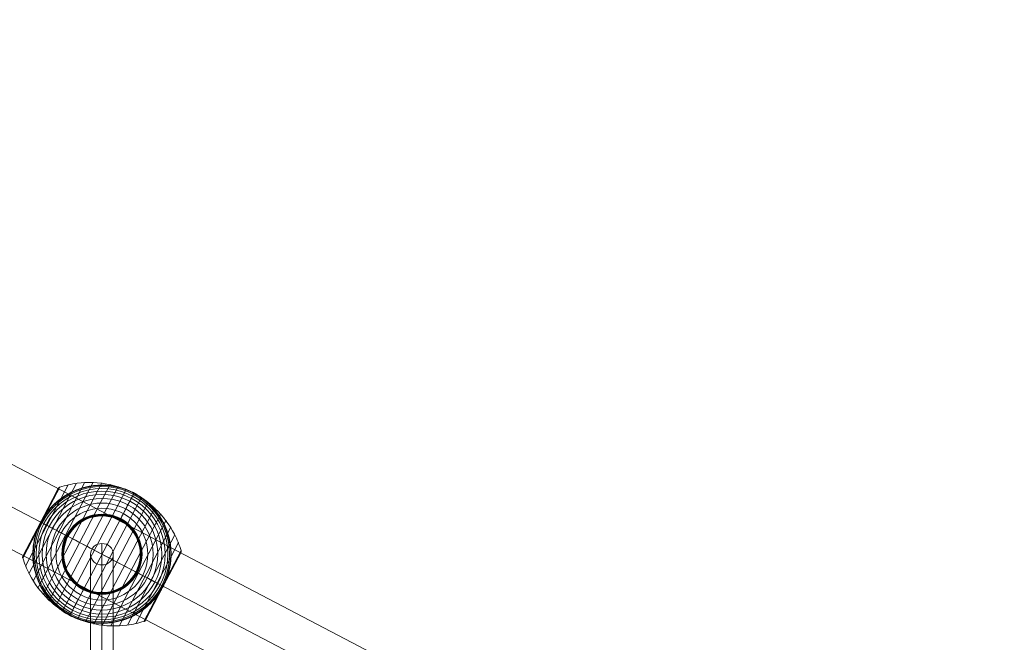
# Model space of a CAD drawing. Units: millimetres. Extents: x 408 to 28741, y 24 to 13350.
# Drawn here: x 19527 to 20311, y 6687 to 7182 of the extents above; entities that cross this region are included whole.
import ezdxf

# ---------------------------------------------------------------- set-up
doc = ezdxf.new("R2010")
doc.units = ezdxf.units.MM
doc.header["$MEASUREMENT"] = 0
doc.linetypes.add('DGN Style 2', pattern=[154.502914, 92.701748, -61.801165])
for name, color, linetype, lineweight in [('Level 15', 7, 'Continuous', 0), ('Level 8', 7, 'Continuous', 0), ('ropes2 - Level 25', 7, 'Continuous', 0), ('ropes2 - Level 27', 7, 'Continuous', 0), ('ropes2 - Level 41', 7, 'Continuous', 0)]:
    doc.layers.add(name, color=color, linetype=linetype, lineweight=lineweight)

# ---------------------------------------------------------------- blocks, each defined once
blk = doc.blocks.new('From Smart Solid_225')
at = {"layer": 'ropes2 - Level 27', "color": 12, "linetype": 'Continuous', "lineweight": 13}
for p, q in [((0, 356.51), (0, -339.4)), ((-9, 347.96), (-9, -347.96)), ((9, 347.96), (9, -347.96)), ((0, 339.4), (0, -356.51))]:
    blk.add_line(p, q, dxfattribs=at)
for centre in [(0, 347.96), (0, -347.96)]:
    blk.add_ellipse(centre, major_axis=(9, 0), ratio=0.950509, dxfattribs=at)
blk = doc.blocks.new('From Smart Solid_231')
at = {"layer": 'ropes2 - Level 25', "color": 156, "linetype": 'Continuous', "lineweight": 13}
for p, q in [((-902.5, 506.36), (902.5, -438.64)), ((-902.5, 472.5), (902.5, -472.5)), ((-902.5, 472.5), (902.5, -472.5)), ((-902.5, 438.64), (902.5, -506.36))]:
    blk.add_line(p, q, dxfattribs=at)
blk = doc.blocks.new('From Smart Solid_274')
at = {"layer": 'ropes2 - Level 41', "color": 7, "lineweight": 13}
for p, q in [((-60.82, -9.4), (-26.92, 55.34)), ((-58.08, -15.56), (-20.3, 56.59)), ((-54.8, -21.43), (-13.61, 57.24)), ((-51, -27.01), (-6.86, 57.3)), ((-46.72, -32.23), (-0.13, 56.76)), ((-42.01, -37.03), (6.5, 55.63)), ((-63.01, -3.03), (-33.41, 53.51)), ((-62.91, -1.58), (-34.54, 52.6)), ((-62.89, -1.54), (-34.56, 52.56)), ((-62.88, -1.53), (-34.57, 52.55)), ((-62.88, -1.52), (-34.57, 52.54)), ((-62.87, -1.51), (-34.58, 52.53)), ((-62.87, -1.52), (-34.58, 52.53)), ((-48.72, 25.51), (-34.55, 52.59)), ((-48.72, 25.51), (-34.55, 52.58)), ((-48.72, 25.51), (-34.56, 52.57)), ((-48.72, 25.51), (-34.56, 52.57)), ((-48.71, 25.5), (-34.45, 52.74)), ((-48.69, 25.49), (-34.35, 52.87)), ((-48.65, 25.47), (-34.24, 52.99)), ((-48.6, 25.45), (-34.12, 53.11)), ((-48.55, 25.42), (-33.99, 53.21)), ((-48.48, 25.38), (-33.86, 53.3)), ((-48.4, 25.34), (-33.71, 53.38)), ((-48.31, 25.29), (-33.56, 53.45)), ((-36.87, -41.41), (13.03, 53.89)), ((-31.35, -45.32), (19.39, 51.58)), ((-25.51, -48.72), (25.51, 48.72)), ((-19.39, -51.58), (31.34, 45.32)), ((-13.03, -53.89), (36.87, 41.41)), ((-6.5, -55.63), (42.01, 37.03)), ((0.13, -56.76), (46.72, 32.23)), ((-63.1, -2.38), (-48.55, 25.42)), ((-63.1, -2.55), (-48.48, 25.38)), ((-63.09, -2.21), (-48.6, 25.45)), ((-63.08, -2.71), (-48.4, 25.34)), ((-63.06, -2.05), (-48.65, 25.47)), ((-63.05, -2.87), (-48.31, 25.29)), ((-63.02, -1.89), (-48.69, 25.49)), ((-62.97, -1.73), (-48.71, 25.5)), ((-62.9, -1.56), (-48.72, 25.51)), ((-62.9, -1.57), (-48.72, 25.51)), ((-62.89, -1.55), (-48.72, 25.51)), ((-62.89, -1.55), (-48.72, 25.51)), ((6.86, -57.3), (51, 27.01)), ((13.61, -57.24), (54.8, 21.43)), ((20.3, -56.59), (58.08, 15.56)), ((26.92, -55.34), (60.82, 9.4)), ((33.41, -53.51), (63.01, 3.03)), ((34.58, -52.53), (62.87, 1.51)), ((48.31, -25.29), (63.05, 2.86)), ((48.4, -25.34), (63.08, 2.69)), ((48.49, -25.39), (63.1, 2.52)), ((48.56, -25.42), (63.1, 2.34)), ((48.62, -25.45), (63.08, 2.17)), ((48.66, -25.48), (63.05, 2)), ((48.7, -25.5), (63, 1.83)), ((48.72, -25.51), (62.94, 1.67)), ((33.57, -53.45), (48.31, -25.29)), ((33.73, -53.38), (48.4, -25.34)), ((33.88, -53.29), (48.49, -25.39)), ((34.02, -53.19), (48.56, -25.42)), ((34.16, -53.08), (48.62, -25.45)), ((34.28, -52.96), (48.66, -25.48)), ((34.39, -52.82), (48.7, -25.5)), ((34.49, -52.68), (48.72, -25.51))]:
    blk.add_line(p, q, dxfattribs=at)
for radius, start, end in [(55, 344.14589, 140.58588), (54.7, 0, 359.99999), (53.8, 0, 359.99999), (52.3, 0, 359.99999), (50.22, 0, 359.99999), (47.59, 0, 359.99999), (55, 61.72823, 63.00355), (44.42, 0, 359.99999), (40.72, 0, 359.99999), (36.54, 0, 359.99999), (31.91, 0, 359.99999), (31.78, 0, 359.99999), (31.64, 0, 359.99999), (31.5, 0, 359.99999), (31.34, 0, 359.99999), (31.18, 0, 359.99999), (31.02, 0, 359.99999), (30.85, 0, 359.99999), (30.67, 0, 359.99999), (30.5, 0, 359.99999), (55, 241.72823, 243.00355)]:
    blk.add_arc((0, 0), radius, start, end, dxfattribs=at)
at = {"layer": 'ropes2 - Level 41', "color": 7, "lineweight": 13, "extrusion": (0, 0, -1)}
blk.add_arc((0, 0), 55, 219.41412, 15.85411, dxfattribs=at)
at = {"layer": 'ropes2 - Level 41', "color": 7, "lineweight": 13}
for points, knots in [([(24.97, 49.01), (24.97, 49.01), (24.96, 49.01), (24.94, 49.02), (24.92, 49.03), (24.88, 49.05), (24.84, 49.07), (24.73, 49.13), (24.65, 49.17), (24.41, 49.29), (24.24, 49.37), (23.74, 49.61), (23.4, 49.77), (22.38, 50.24), (21.69, 50.55), (20.3, 51.12), (19.6, 51.39), (18.19, 51.91), (17.48, 52.15), (13.92, 53.29), (11.02, 53.97), (6.57, 54.63), (5.07, 54.79), (2.8, 54.93), (2.03, 54.97), (0.51, 55), (-0.25, 55), (-2.53, 54.96), (-4.05, 54.87), (-7.08, 54.56), (-8.59, 54.35), (-11.6, 53.78), (-13.11, 53.44), (-15.36, 52.82), (-16.11, 52.59), (-17.6, 52.11), (-18.34, 51.86), (-22, 50.5), (-24.83, 49.17), (-28.95, 46.79), (-30.29, 45.93), (-32.28, 44.54), (-32.93, 44.05), (-33.91, 43.3), (-34.23, 43.05), (-34.87, 42.53), (-35.19, 42.27), (-36.76, 40.94), (-37.97, 39.82), (-40.3, 37.46), (-41.42, 36.22), (-42.49, 34.92)], [0, 0, 0, 0, 0.000977, 0.000977, 0.001953, 0.001953, 0.003906, 0.003906, 0.007813, 0.007813, 0.015625, 0.015625, 0.03125, 0.03125, 0.0625, 0.0625, 0.09375, 0.09375, 0.125, 0.125, 0.25, 0.25, 0.3125, 0.3125, 0.34375, 0.34375, 0.375, 0.375, 0.4375, 0.4375, 0.5, 0.5, 0.5625, 0.5625, 0.59375, 0.59375, 0.625, 0.625, 0.75, 0.75, 0.8125, 0.8125, 0.84375, 0.84375, 0.859375, 0.859375, 0.875, 0.875, 0.9375, 0.9375, 1, 1, 1, 1]), ([(25.36, 48.43), (19.15, 51.68), (12.42, 54.09), (5.57, 55.52), (-2.72, 57.24), (-11.41, 57.57), (-19.79, 56.46), (-24.44, 55.85), (-29.05, 54.8), (-33.49, 53.34)], [0, 0, 0, 0, 0.346668, 0.346668, 0.346668, 0.767353, 0.767353, 0.767353, 1, 1, 1, 1]), ([(-33.41, 53.51), (-33.53, 53.47), (-33.65, 53.42), (-33.77, 53.35), (-33.97, 53.25), (-34.15, 53.1), (-34.3, 52.94), (-34.39, 52.83), (-34.47, 52.72), (-34.54, 52.6)], [0, 0, 0, 0, 0.266126, 0.266126, 0.266126, 0.718955, 0.718955, 0.718955, 1, 1, 1, 1]), ([(25.51, 48.72), (25.51, 48.72), (25.39, 48.5), (25.16, 48.05), (24.6, 46.98), (23.36, 44.62), (21.55, 41.16), (19.81, 37.85), (17.51, 33.44), (14.8, 28.27)], [0, 0, 0, 0, 0.177007, 0.177007, 0.177007, 0.597389, 0.597389, 0.597389, 1, 1, 1, 1]), ([(62.92, 2.86), (61.58, 7.35), (59.82, 11.74), (57.68, 15.9), (53.81, 23.42), (48.59, 30.38), (42.45, 36.21), (37.38, 41.03), (31.57, 45.18), (25.36, 48.43)], [0, 0, 0, 0, 0.232647, 0.232647, 0.232647, 0.653332, 0.653332, 0.653332, 1, 1, 1, 1]), ([(52.91, -15.03), (53.37, -13.4), (53.75, -11.78), (54.36, -8.54), (54.59, -6.92), (54.9, -3.68), (54.98, -2.06), (55, 0.37), (54.99, 1.18), (54.93, 2.81), (54.89, 3.61), (54.69, 6.01), (54.5, 7.58), (53.97, 10.7), (53.64, 12.23), (53.06, 14.5), (52.85, 15.25), (52.39, 16.75), (52.15, 17.49), (51.37, 19.7), (50.8, 21.14), (49.54, 23.94), (48.85, 25.31), (47.38, 27.97), (46.59, 29.27), (45.32, 31.16), (44.89, 31.79), (44.22, 32.71), (43.99, 33.01), (43.53, 33.62), (43.29, 33.92), (42.11, 35.41), (41.12, 36.55), (38.04, 39.83), (35.84, 41.83), (32.29, 44.54), (31.07, 45.4), (29.18, 46.62), (28.54, 47.02), (27.57, 47.59), (27.25, 47.78), (26.76, 48.05), (26.6, 48.14), (26.36, 48.27), (26.28, 48.31), (26.17, 48.37), (26.14, 48.39), (26.09, 48.42), (26.08, 48.42), (26.06, 48.43), (26.05, 48.44), (26.05, 48.44)], [0, 0, 0, 0, 0.0625, 0.0625, 0.125, 0.125, 0.1875, 0.1875, 0.21875, 0.21875, 0.25, 0.25, 0.3125, 0.3125, 0.375, 0.375, 0.40625, 0.40625, 0.4375, 0.4375, 0.5, 0.5, 0.5625, 0.5625, 0.625, 0.625, 0.65625, 0.65625, 0.671875, 0.671875, 0.6875, 0.6875, 0.75, 0.75, 0.875, 0.875, 0.9375, 0.9375, 0.96875, 0.96875, 0.984375, 0.984375, 0.992188, 0.992188, 0.996094, 0.996094, 0.998047, 0.998047, 0.999023, 0.999023, 1, 1, 1, 1]), ([(-48.6, 25.75), (-48.52, 25.89), (-48.45, 26.03), (-48.3, 26.31), (-48.22, 26.45), (-47.99, 26.87), (-47.83, 27.15), (-47.35, 27.99), (-47.01, 28.55), (-46.33, 29.65), (-45.97, 30.19), (-45.25, 31.27), (-44.88, 31.8), (-44.5, 32.32)], [0, 0, 0, 0, 0.0625, 0.0625, 0.125, 0.125, 0.25, 0.25, 0.5, 0.5, 0.75, 0.75, 1, 1, 1, 1]), ([(-51.91, 18.16), (-51.7, 18.77), (-51.48, 19.37), (-51, 20.58), (-50.76, 21.18), (-50.25, 22.37), (-49.98, 22.96), (-49.57, 23.84), (-49.43, 24.13), (-49.21, 24.56), (-49.14, 24.7), (-49, 24.99), (-48.92, 25.13), (-48.85, 25.27)], [0, 0, 0, 0, 0.25, 0.25, 0.5, 0.5, 0.75, 0.75, 0.875, 0.875, 0.9375, 0.9375, 1, 1, 1, 1]), ([(-48.85, 25.27), (-48.83, 25.3), (-48.81, 25.35), (-48.77, 25.43), (-48.72, 25.51), (-48.68, 25.59), (-48.64, 25.67), (-48.61, 25.72), (-48.6, 25.75)], [0, 0, 0, 0, 0.167609, 0.334088, 0.5, 0.665912, 0.832391, 1, 1, 1, 1]), ([(-48.72, 25.51), (-48.72, 25.51), (-48.49, 25.39), (-48.05, 25.16), (-46.99, 24.6), (-44.63, 23.36), (-41.16, 21.55), (-37.85, 19.81), (-33.44, 17.51), (-28.27, 14.8)], [0, 0, 0, 0, 0.175959, 0.175959, 0.175959, 0.596877, 0.596877, 0.596877, 1, 1, 1, 1]), ([(-48.21, 25.24), (-48.29, 25.28), (-48.36, 25.32), (-48.43, 25.35), (-48.54, 25.41), (-48.62, 25.46), (-48.67, 25.48), (-48.7, 25.5), (-48.72, 25.51), (-48.72, 25.51)], [0, 0, 0, 0, 0.266126, 0.266126, 0.266126, 0.718955, 0.718955, 0.718955, 1, 1, 1, 1]), ([(0, 0), (-6.21, 3.25), (-12.48, 6.53), (-18.44, 9.66), (-25.66, 13.43), (-32.61, 17.07), (-38.74, 20.28), (-42.13, 22.06), (-45.32, 23.72), (-48.21, 25.24)], [0, 0, 0, 0, 0.346668, 0.346668, 0.346668, 0.767353, 0.767353, 0.767353, 1, 1, 1, 1]), ([(14.8, 28.27), (14.73, 28.14), (14.66, 27.99), (14.57, 27.83), (14.48, 27.66), (14.38, 27.46), (14.28, 27.27), (14.23, 27.19), (14.19, 27.1), (14.15, 27.02)], [0, 0, 0, 0, 0.392469, 0.392469, 0.392469, 0.823101, 0.823101, 0.823101, 1, 1, 1, 1]), ([(-52.91, 15.02), (-53.37, 13.4), (-53.75, 11.78), (-54.36, 8.54), (-54.59, 6.92), (-54.9, 3.68), (-54.98, 2.06), (-55, -0.37), (-54.99, -1.18), (-54.93, -2.81), (-54.89, -3.61), (-54.69, -6.01), (-54.5, -7.58), (-53.97, -10.7), (-53.64, -12.23), (-53.06, -14.5), (-52.85, -15.25), (-52.39, -16.75), (-52.15, -17.49), (-51.37, -19.7), (-50.8, -21.14), (-49.54, -23.94), (-48.85, -25.31), (-47.38, -27.97), (-46.59, -29.27), (-45.32, -31.16), (-44.89, -31.79), (-44.22, -32.71), (-43.99, -33.01), (-43.53, -33.62), (-43.29, -33.92), (-42.11, -35.41), (-41.12, -36.55), (-38.04, -39.83), (-35.84, -41.83), (-32.29, -44.54), (-31.07, -45.41), (-29.18, -46.62), (-28.54, -47.02), (-27.57, -47.59), (-27.25, -47.78), (-26.76, -48.05), (-26.6, -48.14), (-26.36, -48.27), (-26.28, -48.31), (-26.17, -48.37), (-26.14, -48.39), (-26.09, -48.42), (-26.08, -48.42), (-26.06, -48.43), (-26.05, -48.44), (-26.05, -48.44)], [0, 0, 0, 0, 0.0625, 0.0625, 0.125, 0.125, 0.1875, 0.1875, 0.21875, 0.21875, 0.25, 0.25, 0.3125, 0.3125, 0.375, 0.375, 0.40625, 0.40625, 0.4375, 0.4375, 0.5, 0.5, 0.5625, 0.5625, 0.625, 0.625, 0.65625, 0.65625, 0.671875, 0.671875, 0.6875, 0.6875, 0.75, 0.75, 0.875, 0.875, 0.9375, 0.9375, 0.96875, 0.96875, 0.984375, 0.984375, 0.992187, 0.992187, 0.996094, 0.996094, 0.998047, 0.998047, 0.999023, 0.999023, 1, 1, 1, 1]), ([(-28.27, 14.8), (-28.14, 14.73), (-27.99, 14.66), (-27.83, 14.57), (-27.66, 14.48), (-27.46, 14.38), (-27.27, 14.28), (-27.19, 14.23), (-27.1, 14.19), (-27.02, 14.15)], [0, 0, 0, 0, 0.392469, 0.392469, 0.392469, 0.823101, 0.823101, 0.823101, 1, 1, 1, 1]), ([(62.87, 1.51), (62.88, 1.53), (62.89, 1.55), (62.9, 1.58), (62.97, 1.7), (63.01, 1.84), (63.04, 1.97), (63.1, 2.19), (63.11, 2.42), (63.09, 2.64), (63.07, 2.78), (63.05, 2.91), (63.01, 3.03)], [0, 0, 0, 0, 0.049733, 0.049733, 0.049733, 0.316801, 0.316801, 0.316801, 0.747109, 0.747109, 0.747109, 1, 1, 1, 1]), ([(-63.01, -3.03), (-63.05, -2.91), (-63.07, -2.78), (-63.09, -2.64), (-63.11, -2.42), (-63.1, -2.19), (-63.04, -1.97), (-63.01, -1.84), (-62.97, -1.7), (-62.91, -1.58)], [0, 0, 0, 0, 0.266126, 0.266126, 0.266126, 0.718955, 0.718955, 0.718955, 1, 1, 1, 1]), ([(-25.36, -48.43), (-31.57, -45.18), (-37.38, -41.03), (-42.45, -36.21), (-48.59, -30.38), (-53.81, -23.42), (-57.68, -15.9), (-59.82, -11.74), (-61.58, -7.35), (-62.92, -2.86)], [0, 0, 0, 0, 0.346668, 0.346668, 0.346668, 0.767353, 0.767353, 0.767353, 1, 1, 1, 1]), ([(48.21, -25.24), (45.32, -23.72), (42.13, -22.06), (38.73, -20.28), (32.61, -17.07), (25.66, -13.43), (18.44, -9.66), (12.48, -6.53), (6.21, -3.25), (0, 0)], [0, 0, 0, 0, 0.232647, 0.232647, 0.232647, 0.653332, 0.653332, 0.653332, 1, 1, 1, 1]), ([(28.27, -14.8), (28.14, -14.73), (27.99, -14.66), (27.83, -14.57), (27.66, -14.48), (27.46, -14.38), (27.27, -14.28), (27.19, -14.23), (27.1, -14.19), (27.02, -14.15)], [0, 0, 0, 0, 0.392469, 0.392469, 0.392469, 0.823101, 0.823101, 0.823101, 1, 1, 1, 1]), ([(48.72, -25.51), (48.72, -25.51), (48.5, -25.39), (48.05, -25.16), (46.98, -24.6), (44.62, -23.36), (41.16, -21.55), (37.85, -19.82), (33.44, -17.51), (28.27, -14.8)], [0, 0, 0, 0, 0.176366, 0.176366, 0.176366, 0.597075, 0.597075, 0.597075, 1, 1, 1, 1]), ([(51.91, -18.16), (51.69, -18.79), (51.46, -19.42), (50.97, -20.67), (50.71, -21.29), (50.18, -22.53), (49.9, -23.14), (49.46, -24.04), (49.32, -24.34), (49.09, -24.79), (49.02, -24.94), (48.87, -25.24), (48.79, -25.38), (48.67, -25.61), (48.63, -25.68), (48.56, -25.83), (48.52, -25.9), (48.4, -26.12), (48.32, -26.26), (48.08, -26.7), (47.92, -26.99), (47.43, -27.85), (47.09, -28.43), (46.38, -29.56), (46.02, -30.12), (45.27, -31.23), (44.89, -31.78), (44.5, -32.32)], [0, 0, 0, 0, 0.125, 0.125, 0.25, 0.25, 0.375, 0.375, 0.4375, 0.4375, 0.46875, 0.46875, 0.5, 0.5, 0.515625, 0.515625, 0.53125, 0.53125, 0.5625, 0.5625, 0.625, 0.625, 0.75, 0.75, 0.875, 0.875, 1, 1, 1, 1]), ([(-25.51, -48.72), (-25.51, -48.72), (-25.39, -48.5), (-25.16, -48.05), (-24.6, -46.99), (-23.36, -44.63), (-21.55, -41.16), (-19.82, -37.85), (-17.51, -33.44), (-14.8, -28.27)], [0, 0, 0, 0, 0.177007, 0.177007, 0.177007, 0.597389, 0.597389, 0.597389, 1, 1, 1, 1]), ([(-14.8, -28.27), (-14.73, -28.14), (-14.66, -27.99), (-14.57, -27.83), (-14.48, -27.66), (-14.38, -27.46), (-14.28, -27.27), (-14.23, -27.19), (-14.19, -27.1), (-14.15, -27.02)], [0, 0, 0, 0, 0.392469, 0.392469, 0.392469, 0.823101, 0.823101, 0.823101, 1, 1, 1, 1]), ([(48.73, -25.51), (48.73, -25.51), (48.72, -25.51), (48.72, -25.51), (48.72, -25.51), (48.7, -25.5), (48.67, -25.48), (48.62, -25.46), (48.54, -25.41), (48.43, -25.35), (48.36, -25.32), (48.29, -25.28), (48.21, -25.24)], [0, 0, 0, 0, 0.049733, 0.049733, 0.049733, 0.316801, 0.316801, 0.316801, 0.747109, 0.747109, 0.747109, 1, 1, 1, 1]), ([(-24.97, -49.01), (-24.97, -49.01), (-24.96, -49.01), (-24.94, -49.02), (-24.92, -49.03), (-24.88, -49.05), (-24.84, -49.07), (-24.73, -49.13), (-24.65, -49.17), (-24.41, -49.29), (-24.24, -49.37), (-23.74, -49.61), (-23.4, -49.77), (-22.38, -50.24), (-21.69, -50.55), (-20.3, -51.12), (-19.6, -51.39), (-18.19, -51.91), (-17.48, -52.15), (-13.92, -53.29), (-11.02, -53.97), (-6.57, -54.63), (-5.07, -54.79), (-2.8, -54.93), (-2.03, -54.97), (-0.51, -55), (0.25, -55), (2.53, -54.96), (4.05, -54.87), (7.08, -54.56), (8.59, -54.35), (11.6, -53.78), (13.11, -53.44), (15.36, -52.82), (16.11, -52.59), (17.6, -52.11), (18.34, -51.86), (22, -50.5), (24.83, -49.17), (28.95, -46.79), (30.29, -45.93), (32.28, -44.54), (32.93, -44.05), (33.91, -43.3), (34.23, -43.05), (34.87, -42.53), (35.19, -42.27), (36.76, -40.94), (37.97, -39.82), (40.3, -37.46), (41.42, -36.22), (42.49, -34.92)], [0, 0, 0, 0, 0.000977, 0.000977, 0.001953, 0.001953, 0.003906, 0.003906, 0.007813, 0.007813, 0.015625, 0.015625, 0.03125, 0.03125, 0.0625, 0.0625, 0.09375, 0.09375, 0.125, 0.125, 0.25, 0.25, 0.3125, 0.3125, 0.34375, 0.34375, 0.375, 0.375, 0.4375, 0.4375, 0.5, 0.5, 0.5625, 0.5625, 0.59375, 0.59375, 0.625, 0.625, 0.75, 0.75, 0.8125, 0.8125, 0.84375, 0.84375, 0.859375, 0.859375, 0.875, 0.875, 0.9375, 0.9375, 1, 1, 1, 1]), ([(33.49, -53.34), (29.05, -54.8), (24.44, -55.85), (19.79, -56.46), (11.41, -57.57), (2.72, -57.24), (-5.57, -55.52), (-12.42, -54.09), (-19.15, -51.68), (-25.36, -48.43)], [0, 0, 0, 0, 0.232647, 0.232647, 0.232647, 0.653332, 0.653332, 0.653332, 1, 1, 1, 1]), ([(34.58, -52.53), (34.57, -52.55), (34.56, -52.57), (34.54, -52.6), (34.47, -52.72), (34.39, -52.83), (34.3, -52.94), (34.15, -53.1), (33.97, -53.25), (33.77, -53.35), (33.65, -53.42), (33.53, -53.47), (33.41, -53.51)], [0, 0, 0, 0, 0.049733, 0.049733, 0.049733, 0.316801, 0.316801, 0.316801, 0.747109, 0.747109, 0.747109, 1, 1, 1, 1])]:
    blk.add_open_spline(points, degree=3, knots=knots, dxfattribs=at)
for points in [[(-34.54, 52.6), (-34.56, 52.57), (-34.57, 52.55), (-34.58, 52.53)], [(25.51, 48.72), (25.33, 48.82), (25.15, 48.91), (24.97, 49.01)], [(26.05, 48.44), (25.87, 48.53), (25.69, 48.63), (25.51, 48.72)], [(-44.5, 32.32), (-43.85, 33.21), (-43.18, 34.07), (-42.49, 34.92)], [(-48.72, 25.51), (-48.72, 25.51), (-48.73, 25.51), (-48.73, 25.51)], [(-48.72, 25.51), (-48.72, 25.51), (-48.73, 25.51), (-48.73, 25.51)], [(-52.91, 15.02), (-52.61, 16.08), (-52.28, 17.12), (-51.91, 18.16)], [(-62.91, -1.58), (-62.89, -1.55), (-62.88, -1.53), (-62.87, -1.51)], [(52.91, -15.03), (52.61, -16.08), (52.28, -17.12), (51.91, -18.16)], [(48.73, -25.51), (48.73, -25.51), (48.72, -25.51), (48.72, -25.51)], [(44.5, -32.32), (43.85, -33.21), (43.18, -34.08), (42.49, -34.92)], [(-26.05, -48.44), (-25.87, -48.53), (-25.69, -48.63), (-25.51, -48.72)], [(-25.51, -48.72), (-25.33, -48.82), (-25.15, -48.91), (-24.97, -49.01)]]:
    blk.add_open_spline(points, degree=3, dxfattribs=at)
for p in [(25.51, 48.72), (-25.51, -48.72)]:
    blk.add_point(p, dxfattribs=at)
blk = doc.blocks.new('ropes2')
at = {"layer": 'ropes2 - Level 25', "color": 156, "linetype": 'Continuous', "lineweight": 13}
blk.add_blockref('From Smart Solid_231', (20257.3005, 6408.9325), dxfattribs=at)
at = {"layer": 'ropes2 - Level 27', "color": 12, "linetype": 'Continuous', "lineweight": 13}
blk.add_blockref('From Smart Solid_225', (19592.6835, 6408.9325), dxfattribs=at)
at = {"layer": 'ropes2 - Level 41', "color": 7, "lineweight": 13}
blk.add_blockref('From Smart Solid_274', (19592.6835, 6756.89), dxfattribs=at)

msp = doc.modelspace()

# ---------------------------------------------------------------- linework, layer by layer
at = {"layer": 'Level 15', "color": 7, "linetype": 'DGN Style 2', "lineweight": 13}
msp.add_rational_spline([(23567.3, 13079.47), (23426, 13122.29), (23279.95, 13143.93), (23132.3, 13143.93), (23107.3, 13143.93), (23082.3, 13143.93), (23057.3, 13143.93), (22248.66, 13143.93), (21648.23, 12602.28), (21565.22, 11797.9), (21546.46, 11716.82), (21534.19, 11634.51), (21528.49, 11551.49), (20960.25, 12046.22), (20262.6, 12330.73), (19510.44, 12374.45), (19493.05, 12375.46), (19475.64, 12376.22), (19458.23, 12376.73), (19457.82, 12376.74), (19457.41, 12376.75), (19457, 12376.76), (19439.59, 12377.27), (19422.17, 12377.52), (19404.75, 12377.52), (19378.08, 12377.52), (19351.42, 12377.52), (19324.75, 12377.52), (18270.48, 12377.52), (17524.93, 11632.1), (17524.75, 10577.83), (17524.71, 10316.23), (17524.66, 10054.64), (17524.62, 9793.05), (17524.53, 9282.69), (17729.33, 8815.22), (18104.57, 8469.3), (17298.13, 8350.84), (16765.3, 7734.02), (16765.3, 6918.93), (16765.3, 6578.93), (16765.3, 6238.93), (16765.3, 5898.93), (16765.3, 5547.39), (16879.34, 5214.85), (17095.07, 4937.29), (17095.07, 4344.57), (17095.07, 3751.85), (17095.06, 3159.13), (17095.06, 2725.7), (17272.01, 2330.04), (17595.06, 2041.09), (17595.06, 1997.87), (17595.06, 1954.65), (17595.06, 1911.43), (17595.06, 1325.65), (18009.28, 911.43), (18595.06, 911.43), (18760.02, 911.43), (18924.97, 911.43), (19089.93, 911.43), (19675.71, 911.43), (20089.93, 1325.65), (20089.93, 1911.43), (20089.93, 1954.65), (20089.93, 1997.87), (20089.93, 2041.09), (20412.98, 2330.04), (20589.93, 2725.7), (20589.93, 3159.13), (20589.92, 3573.23), (20589.92, 3987.33), (20589.92, 4401.43), (20753.52, 4401.43), (20917.13, 4401.43), (21080.73, 4401.43), (21109.56, 4399.77), (21138.43, 4398.93), (21167.3, 4398.93), (21507.3, 4398.93), (21847.3, 4398.93), (22187.3, 4398.93), (23065.98, 4398.93), (23687.3, 5020.25), (23687.3, 5898.93), (23687.3, 6238.93), (23687.3, 6578.93), (23687.3, 6918.93), (23687.3, 6935.49), (23687.03, 6952.05), (23686.48, 6968.61), (23741.01, 6944.45), (23796.51, 6922.76), (23851.86, 6903.83), (23908.05, 6884.62), (23964.07, 6868.2), (24075.9, 6840.43), (24131.96, 6829.04), (24298.5, 6802.23), (24406.63, 6794.13), (24617.96, 6794.13), (24726.1, 6802.23), (24892.63, 6829.04), (24948.69, 6840.43), (25060.52, 6868.2), (25116.54, 6884.62), (25228.92, 6923.05), (25285.28, 6945.11), (25395.94, 6994.32), (25450.6, 7021.58), (25558.78, 7081.96), (25612.49, 7115.26), (25716.11, 7186.54), (25766.38, 7224.67), (25864.03, 7306.42), (25911.72, 7350.37), (26001.94, 7442.09), (26044.67, 7489.96), (26085.15, 7540.01), (26098.3, 7556.25), (26111.23, 7572.77), (26123.91, 7589.52), (27556.41, 7966.51), (28386.46, 9193.36), (28203.54, 10663.29), (28159.3, 11018.83), (27995.54, 11337.49), (27732.23, 11580.46), (27732.23, 11704), (27732.23, 11827.54), (27732.23, 11951.09), (27732.23, 12536.87), (27318.02, 12951.09), (26732.23, 12951.09), (26567.28, 12951.09), (26402.32, 12951.09), (26237.37, 12951.09), (25860.25, 12951.09), (25536.4, 12757.85), (25357.31, 12425.96), (25078.5, 12882.31), (24612.08, 13143.93), (24077.3, 13143.93), (24052.3, 13143.93), (24027.3, 13143.93), (24002.3, 13143.93), (23854.65, 13143.93), (23708.6, 13122.29), (23567.3, 13079.47)], [1, 0.992798882159, 0.992798882159, 1, 1, 1, 1, 0.82834099815, 0.82834099815, 1, 0.997898191336, 0.997898191336, 1, 0.964211650075, 0.964211650075, 1, 0.999929764768, 0.999929764768, 1, 1, 1, 1, 0.999929759032, 0.999929759032, 1, 1, 1, 1, 0.804778250325, 0.804778250325, 1, 1, 1, 1, 0.943920561692, 0.943920561692, 1, 0.837830263677, 0.837830263677, 1, 1, 1, 1, 0.963950435832, 0.963950435832, 1, 1, 1, 1, 0.941913952784, 0.941913952784, 1, 1, 1, 1, 0.804737854124, 0.804737854124, 1, 1, 1, 1, 0.804737854124, 0.804737854124, 1, 1, 1, 1, 0.941913952784, 0.941913952784, 1, 1, 1, 1, 1, 1, 1, 0.999722164328, 0.999722164328, 1, 1, 1, 1, 0.804737854124, 0.804737854124, 1, 1, 1, 1, 0.999908577384, 0.999908577384, 1, 1, 1, 1, 1, 1, 1, 1, 1, 1, 1, 1, 1, 1, 1, 1, 1, 1, 1, 1, 1, 1, 1, 1, 1, 1, 1, 1, 1, 1, 1, 1, 0.83513700742, 0.83513700742, 1, 0.959380513969, 0.959380513969, 1, 1, 1, 1, 0.804737854124, 0.804737854124, 1, 1, 1, 1, 0.905827343313, 0.905827343313, 1, 0.914778035661, 0.914778035661, 1, 1, 1, 1, 0.992798882159, 0.992798882159, 1], degree=3, knots=[0, 0, 0, 0, 0.02439, 0.02439, 0.02439, 0.04878, 0.04878, 0.04878, 0.073171, 0.073171, 0.073171, 0.097561, 0.097561, 0.097561, 0.121951, 0.121951, 0.121951, 0.146341, 0.146341, 0.146341, 0.170732, 0.170732, 0.170732, 0.195122, 0.195122, 0.195122, 0.219512, 0.219512, 0.219512, 0.243902, 0.243902, 0.243902, 0.268293, 0.268293, 0.268293, 0.292683, 0.292683, 0.292683, 0.317073, 0.317073, 0.317073, 0.341463, 0.341463, 0.341463, 0.365854, 0.365854, 0.365854, 0.390244, 0.390244, 0.390244, 0.414634, 0.414634, 0.414634, 0.439024, 0.439024, 0.439024, 0.463415, 0.463415, 0.463415, 0.487805, 0.487805, 0.487805, 0.512195, 0.512195, 0.512195, 0.536585, 0.536585, 0.536585, 0.560976, 0.560976, 0.560976, 0.573171, 0.573171, 0.573171, 0.585366, 0.585366, 0.585366, 0.609756, 0.609756, 0.609756, 0.634146, 0.634146, 0.634146, 0.658537, 0.658537, 0.658537, 0.682927, 0.682927, 0.682927, 0.707317, 0.707317, 0.707317, 0.731707, 0.731707, 0.731707, 0.733449, 0.733449, 0.735192, 0.735192, 0.738676, 0.738676, 0.74216, 0.74216, 0.743902, 0.743902, 0.745645, 0.745645, 0.747387, 0.747387, 0.749129, 0.749129, 0.750871, 0.750871, 0.752613, 0.752613, 0.754355, 0.754355, 0.756098, 0.756098, 0.756098, 0.780488, 0.780488, 0.780488, 0.804878, 0.804878, 0.804878, 0.829268, 0.829268, 0.829268, 0.853659, 0.853659, 0.853659, 0.878049, 0.878049, 0.878049, 0.902439, 0.902439, 0.902439, 0.926829, 0.926829, 0.926829, 0.95122, 0.95122, 0.95122, 0.97561, 0.97561, 0.97561, 1, 1, 1, 1], dxfattribs=at)

# ---------------------------------------------------------------- block references
at = {"layer": 'Level 8', "color": 7, "linetype": 'Continuous', "lineweight": 0}
msp.add_blockref('ropes2', (0, 0), dxfattribs=at)

doc.saveas('drawing.dxf')
